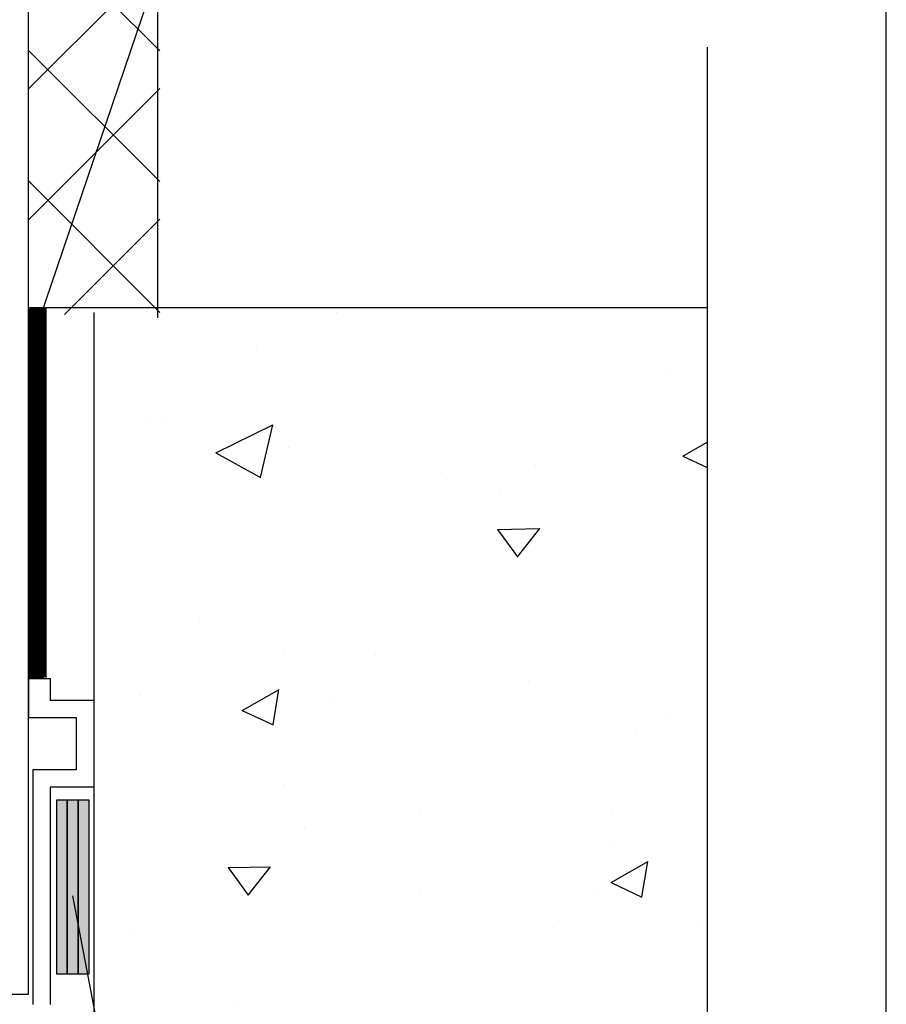
# Model space of a CAD drawing. Units: millimetres. Extents: x -8182 to 2595, y -12029 to -5931.
# Drawn here: x -5751 to -5552, y -8936 to -8710 of the extents above; entities that cross this region are included whole.
import ezdxf

# ---------------------------------------------------------------- set-up
doc = ezdxf.new("R2010")
doc.units = ezdxf.units.MM
doc.header["$LTSCALE"] = 5
doc.header["$MEASUREMENT"] = 0
doc.layers.add('Sewatek', color=7, linetype='Continuous')

msp = doc.modelspace()

# ---------------------------------------------------------------- hatches: boundary and pattern name
at = {"layer": 'Sewatek'}
h = msp.add_hatch(color=256, dxfattribs=at)
h.dxf.hatch_style = 1
h.paths.add_polyline_path([(-5742.85, -8889.15), (-5735.35, -8889.15), (-5735.35, -8929.15), (-5742.85, -8929.14)])

# ---------------------------------------------------------------- linework, layer by layer
for p, q in [((-5551.98, -9569.5), (-5551.98, -8084.5)), ((-5749.28, -8933.82), (-5749.33, -8543.44)), ((-5719.52, -8778.25), (-5719.52, -8545.68)), ((-5748.17, -8782.96), (-5689.46, -8609.94)), ((-5593.17, -8716.08), (-5593.17, -9005.3)), ((-5745.23, -8776), (-5749.23, -8776)), ((-5749.23, -8776), (-5749.23, -8861.19)), ((-5593.17, -8776), (-5748.57, -8776)), ((-5745.23, -8861.19), (-5745.23, -8776)), ((-5734.28, -8777.05), (-5734.28, -8977.05)), ((-5749.28, -8861.19), (-5744.28, -8861.19)), ((-5749.28, -8861.19), (-5749.28, -8870.19)), ((-5749.23, -8861.19), (-5745.23, -8861.19)), ((-5744.28, -8861.19), (-5744.28, -8866.19)), ((-5744.28, -8866.19), (-5734.28, -8866.19)), ((-5734.28, -8866.19), (-5734.28, -8886.19)), ((-5749.28, -8870.19), (-5738.28, -8870.19)), ((-5738.28, -8870.19), (-5738.28, -8882.19)), ((-5738.28, -8882.19), (-5748.28, -8882.19)), ((-5748.28, -8882.19), (-5748.28, -8936.19)), ((-5734.28, -8886.19), (-5744.28, -8886.19)), ((-5744.28, -8886.19), (-5744.28, -8936.19)), ((-5740.35, -8889.15), (-5742.85, -8889.15)), ((-5742.85, -8889.15), (-5742.85, -8929.15)), ((-5737.85, -8889.15), (-5740.35, -8889.15)), ((-5740.35, -8889.15), (-5740.35, -8929.15)), ((-5740.35, -8929.15), (-5740.35, -8889.15)), ((-5735.35, -8889.15), (-5737.85, -8889.15)), ((-5737.85, -8889.15), (-5737.85, -8929.15)), ((-5737.85, -8929.15), (-5737.85, -8889.15)), ((-5735.35, -8929.15), (-5735.35, -8889.15)), ((-5739.19, -8911.19), (-5693.58, -9149.79)), ((-5742.85, -8929.15), (-5740.35, -8929.15)), ((-5740.35, -8929.15), (-5737.85, -8929.15)), ((-5737.85, -8929.15), (-5735.35, -8929.15)), ((-5859.28, -8933.82), (-5749.28, -8933.82))]:
    msp.add_line(p, q, dxfattribs=at)
at = {"layer": 'Sewatek', "linetype": 'Continuous', "ltscale": 10}
for p, q in [((-5749.25, -8686.76), (-5719.1, -8716.91)), ((-5749.24, -8725.66), (-5719.11, -8695.53)), ((-5749.24, -8716.83), (-5719.09, -8746.97)), ((-5749.22, -8755.7), (-5719.1, -8725.57)), ((-5749.23, -8746.89), (-5719.08, -8777.04)), ((-5740.97, -8777.5), (-5719.09, -8755.61)), ((-5740.97, -8777.5), (-5740.97, -8777.5))]:
    msp.add_line(p, q, dxfattribs=at)
at = {"layer": 'Sewatek', "color": 252, "linetype": 'Continuous', "true_color": 0x939598}
for p, q in [((-5749.31, -8776.79), (-5748.52, -8776)), ((-5749.31, -8776.97), (-5748.34, -8776)), ((-5749.31, -8777.14), (-5748.16, -8776)), ((-5749.31, -8777.32), (-5747.99, -8776)), ((-5749.31, -8777.5), (-5747.81, -8776)), ((-5749.31, -8777.67), (-5747.63, -8776)), ((-5749.31, -8777.85), (-5747.46, -8776)), ((-5749.31, -8778.03), (-5747.28, -8776)), ((-5749.31, -8778.2), (-5747.1, -8776)), ((-5749.31, -8778.38), (-5746.93, -8776)), ((-5749.31, -8778.56), (-5746.75, -8776)), ((-5749.31, -8778.73), (-5746.57, -8776)), ((-5749.31, -8778.91), (-5746.4, -8776)), ((-5749.31, -8779.09), (-5746.22, -8776)), ((-5749.31, -8779.26), (-5746.04, -8776)), ((-5749.31, -8779.44), (-5745.87, -8776)), ((-5749.31, -8779.62), (-5745.69, -8776)), ((-5749.31, -8779.79), (-5745.51, -8776)), ((-5749.31, -8779.97), (-5745.34, -8776)), ((-5749.31, -8780.15), (-5745.31, -8776.15)), ((-5749.31, -8780.32), (-5745.31, -8776.33)), ((-5749.31, -8780.5), (-5745.31, -8776.5)), ((-5749.31, -8780.68), (-5745.31, -8776.68)), ((-5749.31, -8780.85), (-5745.31, -8776.86)), ((-5749.31, -8781.03), (-5745.31, -8777.03)), ((-5749.31, -8781.21), (-5745.31, -8777.21)), ((-5749.31, -8781.38), (-5745.31, -8777.39)), ((-5749.31, -8781.56), (-5745.31, -8777.56)), ((-5749.31, -8781.74), (-5745.31, -8777.74)), ((-5749.31, -8781.91), (-5745.31, -8777.92)), ((-5749.31, -8782.09), (-5745.31, -8778.1)), ((-5749.31, -8782.26), (-5745.31, -8778.27)), ((-5749.31, -8782.44), (-5745.31, -8778.45)), ((-5749.31, -8782.62), (-5745.31, -8778.63)), ((-5749.31, -8782.79), (-5745.31, -8778.8)), ((-5749.3, -8782.97), (-5745.31, -8778.98)), ((-5749.31, -8779.62), (-5749.31, -8779.62)), ((-5749.3, -8783.15), (-5745.31, -8779.16)), ((-5749.3, -8783.32), (-5745.31, -8779.33)), ((-5749.3, -8783.5), (-5745.31, -8779.51)), ((-5749.3, -8783.68), (-5745.31, -8779.69)), ((-5749.3, -8783.85), (-5745.31, -8779.86)), ((-5749.3, -8784.03), (-5745.31, -8780.04)), ((-5749.3, -8784.21), (-5745.31, -8780.22)), ((-5749.3, -8784.38), (-5745.31, -8780.39)), ((-5749.3, -8784.56), (-5745.31, -8780.57)), ((-5749.3, -8784.74), (-5745.31, -8780.75)), ((-5749.3, -8784.91), (-5745.31, -8780.92)), ((-5749.3, -8785.09), (-5745.31, -8781.1)), ((-5749.3, -8785.27), (-5745.31, -8781.28)), ((-5749.3, -8785.44), (-5745.31, -8781.45)), ((-5749.3, -8785.62), (-5745.31, -8781.63)), ((-5749.3, -8785.8), (-5745.31, -8781.81)), ((-5749.3, -8785.97), (-5745.31, -8781.98)), ((-5749.3, -8786.15), (-5745.31, -8782.16)), ((-5749.3, -8786.33), (-5745.31, -8782.34)), ((-5749.3, -8786.5), (-5745.31, -8782.51)), ((-5749.3, -8786.68), (-5745.31, -8782.69)), ((-5749.3, -8786.86), (-5745.31, -8782.87)), ((-5749.3, -8787.03), (-5745.31, -8783.05)), ((-5749.3, -8787.21), (-5745.31, -8783.22)), ((-5749.3, -8787.39), (-5745.31, -8783.4)), ((-5749.3, -8787.56), (-5745.31, -8783.58)), ((-5749.3, -8787.74), (-5745.31, -8783.75)), ((-5749.3, -8787.92), (-5745.31, -8783.93)), ((-5749.3, -8788.09), (-5745.31, -8784.11)), ((-5749.3, -8788.27), (-5745.31, -8784.28)), ((-5749.3, -8788.44), (-5745.31, -8784.46)), ((-5749.3, -8788.62), (-5745.31, -8784.64)), ((-5749.3, -8788.8), (-5745.31, -8784.81)), ((-5749.3, -8788.97), (-5745.31, -8784.99)), ((-5749.3, -8789.15), (-5745.31, -8785.17)), ((-5749.3, -8789.33), (-5745.31, -8785.34)), ((-5749.3, -8789.5), (-5745.31, -8785.52)), ((-5749.3, -8789.68), (-5745.31, -8785.7)), ((-5749.3, -8789.86), (-5745.31, -8785.87)), ((-5749.3, -8790.03), (-5745.31, -8786.05)), ((-5749.3, -8790.21), (-5745.31, -8786.23)), ((-5749.3, -8790.39), (-5745.31, -8786.4)), ((-5749.3, -8790.56), (-5745.31, -8786.58)), ((-5749.3, -8790.74), (-5745.31, -8786.76)), ((-5749.3, -8790.92), (-5745.31, -8786.93)), ((-5749.3, -8791.09), (-5745.31, -8787.11)), ((-5749.3, -8791.27), (-5745.31, -8787.29)), ((-5749.3, -8791.45), (-5745.31, -8787.46)), ((-5749.29, -8791.62), (-5745.31, -8787.64)), ((-5749.29, -8791.8), (-5745.31, -8787.82)), ((-5749.29, -8791.98), (-5745.31, -8787.99)), ((-5749.29, -8792.15), (-5745.31, -8788.17)), ((-5749.29, -8792.33), (-5745.31, -8788.35)), ((-5749.29, -8792.51), (-5745.31, -8788.53)), ((-5749.29, -8792.68), (-5745.31, -8788.7)), ((-5749.29, -8792.86), (-5745.31, -8788.88)), ((-5749.29, -8793.04), (-5745.31, -8789.06)), ((-5749.29, -8793.21), (-5745.31, -8789.23)), ((-5749.29, -8793.39), (-5745.31, -8789.41)), ((-5749.29, -8793.57), (-5745.31, -8789.59)), ((-5749.29, -8793.74), (-5745.31, -8789.76)), ((-5749.29, -8793.92), (-5745.31, -8789.94)), ((-5749.29, -8794.1), (-5745.31, -8790.12)), ((-5749.29, -8794.27), (-5745.31, -8790.29)), ((-5749.3, -8790.92), (-5749.3, -8790.92)), ((-5749.29, -8794.45), (-5745.31, -8790.47)), ((-5749.29, -8794.62), (-5745.31, -8790.65)), ((-5749.29, -8794.8), (-5745.31, -8790.82)), ((-5749.29, -8794.98), (-5745.31, -8791)), ((-5749.29, -8795.15), (-5745.31, -8791.18)), ((-5749.29, -8795.33), (-5745.31, -8791.35)), ((-5749.29, -8795.51), (-5745.31, -8791.53)), ((-5749.29, -8795.68), (-5745.31, -8791.71)), ((-5749.29, -8795.86), (-5745.31, -8791.88)), ((-5749.29, -8796.04), (-5745.31, -8792.06)), ((-5749.29, -8796.21), (-5745.31, -8792.24)), ((-5749.29, -8796.39), (-5745.31, -8792.41)), ((-5749.29, -8796.57), (-5745.31, -8792.59)), ((-5749.29, -8796.74), (-5745.31, -8792.77)), ((-5749.29, -8796.92), (-5745.31, -8792.94)), ((-5749.29, -8797.1), (-5745.31, -8793.12)), ((-5749.29, -8797.27), (-5745.31, -8793.3)), ((-5749.29, -8797.45), (-5745.31, -8793.47)), ((-5749.29, -8797.63), (-5745.31, -8793.65)), ((-5749.29, -8797.8), (-5745.31, -8793.83)), ((-5749.29, -8797.98), (-5745.31, -8794.01)), ((-5749.29, -8798.16), (-5745.31, -8794.18)), ((-5749.29, -8798.33), (-5745.31, -8794.36)), ((-5749.29, -8798.51), (-5745.31, -8794.54)), ((-5749.29, -8798.69), (-5745.31, -8794.71)), ((-5749.29, -8798.86), (-5745.31, -8794.89)), ((-5749.29, -8799.04), (-5745.31, -8795.07)), ((-5749.29, -8799.22), (-5745.31, -8795.24)), ((-5749.29, -8799.39), (-5745.31, -8795.42)), ((-5749.29, -8799.57), (-5745.31, -8795.6)), ((-5749.29, -8799.75), (-5745.31, -8795.77)), ((-5749.29, -8799.92), (-5745.31, -8795.95)), ((-5749.29, -8800.1), (-5745.31, -8796.13)), ((-5749.28, -8800.28), (-5745.31, -8796.3)), ((-5749.28, -8800.45), (-5745.31, -8796.48)), ((-5749.28, -8800.63), (-5745.31, -8796.66)), ((-5749.28, -8800.81), (-5745.31, -8796.83)), ((-5749.28, -8800.98), (-5745.31, -8797.01)), ((-5749.28, -8801.16), (-5745.31, -8797.19)), ((-5749.28, -8801.33), (-5745.31, -8797.36)), ((-5749.28, -8801.51), (-5745.31, -8797.54)), ((-5749.28, -8801.69), (-5745.31, -8797.72)), ((-5749.28, -8801.86), (-5745.31, -8797.89)), ((-5749.28, -8802.04), (-5745.31, -8798.07)), ((-5749.28, -8802.22), (-5745.31, -8798.25)), ((-5749.28, -8802.39), (-5745.31, -8798.42)), ((-5749.28, -8802.57), (-5745.31, -8798.6)), ((-5749.28, -8802.75), (-5745.31, -8798.78)), ((-5749.28, -8802.92), (-5745.31, -8798.95)), ((-5749.28, -8803.1), (-5745.31, -8799.13)), ((-5749.28, -8803.28), (-5745.31, -8799.31)), ((-5749.28, -8803.45), (-5745.31, -8799.49)), ((-5749.28, -8803.63), (-5745.31, -8799.66)), ((-5749.28, -8803.81), (-5745.31, -8799.84)), ((-5749.28, -8803.98), (-5745.31, -8800.02)), ((-5749.28, -8804.16), (-5745.31, -8800.19)), ((-5749.28, -8804.34), (-5745.31, -8800.37)), ((-5749.28, -8804.51), (-5745.31, -8800.55)), ((-5749.28, -8804.69), (-5745.31, -8800.72)), ((-5749.28, -8804.87), (-5745.31, -8800.9)), ((-5749.28, -8805.04), (-5745.31, -8801.08)), ((-5749.28, -8805.22), (-5745.31, -8801.25)), ((-5749.28, -8805.4), (-5745.31, -8801.43)), ((-5749.28, -8805.57), (-5745.31, -8801.61)), ((-5749.28, -8805.75), (-5745.31, -8801.78)), ((-5749.28, -8805.93), (-5745.31, -8801.96)), ((-5749.28, -8806.1), (-5745.31, -8802.14)), ((-5749.28, -8802.22), (-5749.28, -8802.22)), ((-5749.28, -8806.28), (-5745.31, -8802.31)), ((-5749.28, -8806.46), (-5745.31, -8802.49)), ((-5749.28, -8806.63), (-5745.31, -8802.67)), ((-5749.28, -8806.81), (-5745.31, -8802.84)), ((-5749.28, -8806.99), (-5745.31, -8803.02)), ((-5749.28, -8807.16), (-5745.31, -8803.2)), ((-5749.28, -8807.34), (-5745.31, -8803.37)), ((-5749.28, -8807.51), (-5745.31, -8803.55)), ((-5749.28, -8807.69), (-5745.31, -8803.73)), ((-5749.28, -8807.87), (-5745.31, -8803.9)), ((-5749.28, -8808.04), (-5745.31, -8804.08)), ((-5749.28, -8808.22), (-5745.31, -8804.26)), ((-5749.28, -8808.4), (-5745.31, -8804.44)), ((-5749.28, -8808.57), (-5745.31, -8804.61)), ((-5749.28, -8808.75), (-5745.31, -8804.79)), ((-5749.27, -8808.93), (-5745.31, -8804.97)), ((-5749.27, -8809.1), (-5745.31, -8805.14)), ((-5749.27, -8809.28), (-5745.31, -8805.32)), ((-5749.27, -8809.46), (-5745.31, -8805.5)), ((-5749.27, -8809.63), (-5745.31, -8805.67)), ((-5749.27, -8809.81), (-5745.31, -8805.85)), ((-5749.27, -8809.99), (-5745.31, -8806.03)), ((-5749.27, -8810.16), (-5745.31, -8806.2)), ((-5749.27, -8810.34), (-5745.31, -8806.38)), ((-5749.27, -8810.52), (-5745.31, -8806.56)), ((-5749.27, -8810.69), (-5745.31, -8806.73)), ((-5749.27, -8810.87), (-5745.31, -8806.91)), ((-5749.27, -8811.05), (-5745.31, -8807.09)), ((-5749.27, -8811.22), (-5745.31, -8807.26)), ((-5749.27, -8811.4), (-5745.31, -8807.44)), ((-5749.27, -8811.58), (-5745.31, -8807.62)), ((-5749.27, -8811.75), (-5745.31, -8807.79)), ((-5749.27, -8811.93), (-5745.31, -8807.97)), ((-5749.27, -8812.11), (-5745.31, -8808.15)), ((-5749.27, -8812.28), (-5745.31, -8808.32)), ((-5749.27, -8812.46), (-5745.31, -8808.5)), ((-5749.27, -8812.64), (-5745.31, -8808.68)), ((-5749.27, -8812.81), (-5745.31, -8808.85)), ((-5749.27, -8812.99), (-5745.31, -8809.03)), ((-5749.27, -8813.17), (-5745.31, -8809.21)), ((-5749.27, -8813.34), (-5745.31, -8809.38)), ((-5749.27, -8813.52), (-5745.31, -8809.56)), ((-5749.27, -8813.69), (-5745.31, -8809.74)), ((-5749.27, -8813.87), (-5745.31, -8809.92)), ((-5749.27, -8814.05), (-5745.31, -8810.09)), ((-5749.27, -8814.22), (-5745.31, -8810.27)), ((-5749.27, -8814.4), (-5745.31, -8810.45)), ((-5749.27, -8814.58), (-5745.31, -8810.62)), ((-5749.27, -8814.75), (-5745.31, -8810.8)), ((-5749.27, -8814.93), (-5745.31, -8810.98)), ((-5749.27, -8815.11), (-5745.31, -8811.15)), ((-5749.27, -8815.28), (-5745.31, -8811.33)), ((-5749.27, -8815.46), (-5745.31, -8811.51)), ((-5749.27, -8815.64), (-5745.31, -8811.68)), ((-5749.27, -8815.81), (-5745.31, -8811.86)), ((-5749.27, -8815.99), (-5745.31, -8812.04)), ((-5749.27, -8816.17), (-5745.31, -8812.21)), ((-5749.27, -8816.34), (-5745.31, -8812.39)), ((-5749.27, -8816.52), (-5745.31, -8812.57)), ((-5749.27, -8816.7), (-5745.31, -8812.74)), ((-5749.27, -8816.87), (-5745.31, -8812.92)), ((-5749.27, -8817.05), (-5745.31, -8813.1)), ((-5749.27, -8817.23), (-5745.31, -8813.27)), ((-5749.27, -8817.4), (-5745.31, -8813.45)), ((-5749.27, -8813.52), (-5749.27, -8813.52)), ((-5749.26, -8817.58), (-5745.31, -8813.63)), ((-5749.26, -8817.76), (-5745.31, -8813.8)), ((-5749.26, -8817.93), (-5745.31, -8813.98)), ((-5749.26, -8818.11), (-5745.31, -8814.16)), ((-5749.26, -8818.29), (-5745.31, -8814.33)), ((-5749.26, -8818.46), (-5745.31, -8814.51)), ((-5749.26, -8818.64), (-5745.31, -8814.69)), ((-5749.26, -8818.82), (-5745.31, -8814.86)), ((-5749.26, -8818.99), (-5745.31, -8815.04)), ((-5749.26, -8819.17), (-5745.31, -8815.22)), ((-5749.26, -8819.35), (-5745.31, -8815.4)), ((-5749.26, -8819.52), (-5745.31, -8815.57)), ((-5749.26, -8819.7), (-5745.31, -8815.75)), ((-5749.26, -8819.87), (-5745.31, -8815.93)), ((-5749.26, -8820.05), (-5745.31, -8816.1)), ((-5749.26, -8820.23), (-5745.31, -8816.28)), ((-5749.26, -8820.4), (-5745.31, -8816.46)), ((-5749.26, -8820.58), (-5745.31, -8816.63)), ((-5749.26, -8820.76), (-5745.31, -8816.81)), ((-5749.26, -8820.93), (-5745.31, -8816.99)), ((-5749.26, -8821.11), (-5745.31, -8817.16)), ((-5749.26, -8821.29), (-5745.31, -8817.34)), ((-5749.26, -8821.46), (-5745.31, -8817.52)), ((-5749.26, -8821.64), (-5745.31, -8817.69)), ((-5749.26, -8821.82), (-5745.31, -8817.87)), ((-5749.26, -8821.99), (-5745.31, -8818.05)), ((-5749.26, -8822.17), (-5745.31, -8818.22)), ((-5749.26, -8822.35), (-5745.31, -8818.4)), ((-5749.26, -8822.52), (-5745.31, -8818.58)), ((-5749.26, -8822.7), (-5745.31, -8818.75)), ((-5749.26, -8822.88), (-5745.31, -8818.93)), ((-5749.26, -8823.05), (-5745.31, -8819.11)), ((-5749.26, -8823.23), (-5745.31, -8819.28)), ((-5749.26, -8823.41), (-5745.31, -8819.46)), ((-5749.26, -8823.58), (-5745.31, -8819.64)), ((-5749.26, -8823.76), (-5745.31, -8819.81)), ((-5749.26, -8823.94), (-5745.31, -8819.99)), ((-5749.26, -8824.11), (-5745.31, -8820.17)), ((-5749.26, -8824.29), (-5745.31, -8820.34)), ((-5749.26, -8824.47), (-5745.31, -8820.52)), ((-5749.26, -8824.64), (-5745.31, -8820.7)), ((-5749.26, -8824.82), (-5745.31, -8820.88)), ((-5749.26, -8825), (-5745.31, -8821.05)), ((-5749.26, -8825.17), (-5745.31, -8821.23)), ((-5749.26, -8825.35), (-5745.31, -8821.41)), ((-5749.26, -8825.53), (-5745.31, -8821.58)), ((-5749.26, -8825.7), (-5745.31, -8821.76)), ((-5749.26, -8825.88), (-5745.31, -8821.94)), ((-5749.26, -8826.06), (-5745.31, -8822.11)), ((-5749.26, -8826.23), (-5745.31, -8822.29)), ((-5749.25, -8826.41), (-5745.31, -8822.47)), ((-5749.25, -8826.58), (-5745.31, -8822.64)), ((-5749.25, -8826.76), (-5745.31, -8822.82)), ((-5749.25, -8826.94), (-5745.31, -8823)), ((-5749.25, -8827.11), (-5745.31, -8823.17)), ((-5749.25, -8827.29), (-5745.31, -8823.35)), ((-5749.25, -8827.47), (-5745.31, -8823.53)), ((-5749.25, -8827.64), (-5745.31, -8823.7)), ((-5749.25, -8827.82), (-5745.31, -8823.88)), ((-5749.25, -8828), (-5745.31, -8824.06)), ((-5749.25, -8828.17), (-5745.31, -8824.23)), ((-5749.26, -8824.82), (-5749.26, -8824.82)), ((-5749.25, -8828.35), (-5745.31, -8824.41)), ((-5749.25, -8828.53), (-5745.31, -8824.59)), ((-5749.25, -8828.7), (-5745.31, -8824.76)), ((-5749.25, -8828.88), (-5745.31, -8824.94)), ((-5749.25, -8829.06), (-5745.31, -8825.12)), ((-5749.25, -8829.23), (-5745.31, -8825.29)), ((-5749.25, -8829.41), (-5745.31, -8825.47)), ((-5749.25, -8829.59), (-5745.31, -8825.65)), ((-5749.25, -8829.76), (-5745.31, -8825.82)), ((-5749.25, -8829.94), (-5745.31, -8826)), ((-5749.25, -8830.12), (-5745.31, -8826.18)), ((-5749.25, -8830.29), (-5745.31, -8826.36)), ((-5749.25, -8830.47), (-5745.31, -8826.53)), ((-5749.25, -8830.65), (-5745.31, -8826.71)), ((-5749.25, -8830.82), (-5745.31, -8826.89)), ((-5749.25, -8831), (-5745.31, -8827.06)), ((-5749.25, -8831.18), (-5745.31, -8827.24)), ((-5749.25, -8831.35), (-5745.31, -8827.42)), ((-5749.25, -8831.53), (-5745.31, -8827.59)), ((-5749.25, -8831.71), (-5745.31, -8827.77)), ((-5749.25, -8831.88), (-5745.31, -8827.95)), ((-5749.25, -8832.06), (-5745.31, -8828.12)), ((-5749.25, -8832.24), (-5745.31, -8828.3)), ((-5749.25, -8832.41), (-5745.31, -8828.48)), ((-5749.25, -8832.59), (-5745.31, -8828.65)), ((-5749.25, -8832.76), (-5745.31, -8828.83)), ((-5749.25, -8832.94), (-5745.31, -8829.01)), ((-5749.25, -8833.12), (-5745.31, -8829.18)), ((-5749.25, -8833.29), (-5745.31, -8829.36)), ((-5749.25, -8833.47), (-5745.31, -8829.54)), ((-5749.25, -8833.65), (-5745.31, -8829.71)), ((-5749.25, -8833.82), (-5745.31, -8829.89)), ((-5749.25, -8834), (-5745.31, -8830.07)), ((-5749.25, -8834.18), (-5745.31, -8830.24)), ((-5749.25, -8834.35), (-5745.31, -8830.42)), ((-5749.25, -8834.53), (-5745.31, -8830.6)), ((-5749.25, -8834.71), (-5745.31, -8830.77)), ((-5749.25, -8834.88), (-5745.31, -8830.95)), ((-5749.24, -8835.06), (-5745.31, -8831.13)), ((-5749.24, -8835.24), (-5745.31, -8831.31)), ((-5749.24, -8835.41), (-5745.31, -8831.48)), ((-5749.24, -8835.59), (-5745.31, -8831.66)), ((-5749.24, -8835.77), (-5745.31, -8831.84)), ((-5749.24, -8835.94), (-5745.31, -8832.01)), ((-5749.24, -8836.12), (-5745.31, -8832.19)), ((-5749.24, -8836.3), (-5745.31, -8832.37)), ((-5749.24, -8836.47), (-5745.31, -8832.54)), ((-5749.24, -8836.65), (-5745.31, -8832.72)), ((-5749.24, -8836.83), (-5745.31, -8832.9)), ((-5749.24, -8837), (-5745.31, -8833.07)), ((-5749.24, -8837.18), (-5745.31, -8833.25)), ((-5749.24, -8837.36), (-5745.31, -8833.43)), ((-5749.24, -8837.53), (-5745.31, -8833.6)), ((-5749.24, -8837.71), (-5745.31, -8833.78)), ((-5749.24, -8837.89), (-5745.31, -8833.96)), ((-5749.24, -8838.06), (-5745.31, -8834.13)), ((-5749.24, -8838.24), (-5745.31, -8834.31)), ((-5749.24, -8838.42), (-5745.31, -8834.49)), ((-5749.24, -8838.59), (-5745.31, -8834.66)), ((-5749.24, -8838.77), (-5745.31, -8834.84)), ((-5749.24, -8838.94), (-5745.31, -8835.02)), ((-5749.24, -8839.12), (-5745.31, -8835.19)), ((-5749.24, -8839.3), (-5745.31, -8835.37)), ((-5749.24, -8839.47), (-5745.31, -8835.55)), ((-5749.24, -8839.65), (-5745.31, -8835.72)), ((-5749.24, -8839.83), (-5745.31, -8835.9)), ((-5749.24, -8840), (-5745.31, -8836.08)), ((-5749.24, -8836.12), (-5749.24, -8836.12)), ((-5749.24, -8840.18), (-5745.31, -8836.25)), ((-5749.24, -8840.36), (-5745.31, -8836.43)), ((-5749.24, -8840.53), (-5745.31, -8836.61)), ((-5749.24, -8840.71), (-5745.31, -8836.79)), ((-5749.24, -8840.89), (-5745.31, -8836.96)), ((-5749.24, -8841.06), (-5745.31, -8837.14)), ((-5749.24, -8841.24), (-5745.31, -8837.32)), ((-5749.24, -8841.42), (-5745.31, -8837.49)), ((-5749.24, -8841.59), (-5745.31, -8837.67)), ((-5749.24, -8841.77), (-5745.31, -8837.85)), ((-5749.24, -8841.95), (-5745.31, -8838.02)), ((-5749.24, -8842.12), (-5745.31, -8838.2)), ((-5749.24, -8842.3), (-5745.31, -8838.38)), ((-5749.24, -8842.48), (-5745.31, -8838.55)), ((-5749.24, -8842.65), (-5745.31, -8838.73)), ((-5749.24, -8842.83), (-5745.31, -8838.91)), ((-5749.24, -8843.01), (-5745.31, -8839.08)), ((-5749.24, -8843.18), (-5745.31, -8839.26)), ((-5749.24, -8843.36), (-5745.31, -8839.44)), ((-5749.24, -8843.54), (-5745.31, -8839.61)), ((-5749.23, -8843.71), (-5745.31, -8839.79)), ((-5749.23, -8843.89), (-5745.31, -8839.97)), ((-5749.23, -8844.07), (-5745.31, -8840.14)), ((-5749.23, -8844.24), (-5745.31, -8840.32)), ((-5749.23, -8844.42), (-5745.31, -8840.5)), ((-5749.23, -8844.6), (-5745.31, -8840.67)), ((-5749.23, -8844.77), (-5745.31, -8840.85)), ((-5749.23, -8844.95), (-5745.31, -8841.03)), ((-5749.23, -8845.12), (-5745.31, -8841.2)), ((-5749.23, -8845.3), (-5745.31, -8841.38)), ((-5749.23, -8845.48), (-5745.31, -8841.56)), ((-5749.23, -8845.65), (-5745.31, -8841.73)), ((-5749.23, -8845.83), (-5745.31, -8841.91)), ((-5749.23, -8846.01), (-5745.31, -8842.09)), ((-5749.23, -8846.18), (-5745.31, -8842.27)), ((-5749.23, -8846.36), (-5745.31, -8842.44)), ((-5749.23, -8846.54), (-5745.31, -8842.62)), ((-5749.23, -8846.71), (-5745.31, -8842.8)), ((-5749.23, -8846.89), (-5745.31, -8842.97)), ((-5749.23, -8847.07), (-5745.31, -8843.15)), ((-5749.23, -8847.24), (-5745.31, -8843.33)), ((-5749.23, -8847.42), (-5745.31, -8843.5)), ((-5749.23, -8847.6), (-5745.31, -8843.68)), ((-5749.23, -8847.77), (-5745.31, -8843.86)), ((-5749.23, -8847.95), (-5745.31, -8844.03)), ((-5749.23, -8848.13), (-5745.31, -8844.21)), ((-5749.23, -8848.3), (-5745.31, -8844.39)), ((-5749.23, -8848.48), (-5745.31, -8844.56)), ((-5749.23, -8848.66), (-5745.31, -8844.74)), ((-5749.23, -8848.83), (-5745.31, -8844.92)), ((-5749.23, -8849.01), (-5745.31, -8845.09)), ((-5749.23, -8849.19), (-5745.31, -8845.27)), ((-5749.23, -8849.36), (-5745.31, -8845.45)), ((-5749.23, -8849.54), (-5745.31, -8845.62)), ((-5749.23, -8849.72), (-5745.31, -8845.8)), ((-5749.23, -8849.89), (-5745.31, -8845.98)), ((-5749.23, -8850.07), (-5745.31, -8846.15)), ((-5749.23, -8850.25), (-5745.31, -8846.33)), ((-5749.23, -8850.42), (-5745.31, -8846.51)), ((-5749.23, -8850.6), (-5745.31, -8846.68)), ((-5749.23, -8850.78), (-5745.31, -8846.86)), ((-5749.23, -8850.95), (-5745.31, -8847.04)), ((-5749.23, -8851.13), (-5745.31, -8847.21)), ((-5749.23, -8851.31), (-5745.31, -8847.39)), ((-5749.23, -8847.42), (-5749.23, -8847.42)), ((-5749.23, -8851.48), (-5745.31, -8847.57)), ((-5749.23, -8851.66), (-5745.31, -8847.75)), ((-5749.23, -8851.83), (-5745.31, -8847.92)), ((-5749.23, -8852.01), (-5745.31, -8848.1)), ((-5749.23, -8852.19), (-5745.31, -8848.28)), ((-5749.22, -8852.36), (-5745.31, -8848.45)), ((-5749.22, -8852.54), (-5745.31, -8848.63)), ((-5749.22, -8852.72), (-5745.31, -8848.81)), ((-5749.22, -8852.89), (-5745.31, -8848.98)), ((-5749.22, -8853.07), (-5745.31, -8849.16)), ((-5749.22, -8853.25), (-5745.31, -8849.34)), ((-5749.22, -8853.42), (-5745.31, -8849.51)), ((-5749.22, -8853.6), (-5745.31, -8849.69)), ((-5749.22, -8853.78), (-5745.31, -8849.87)), ((-5749.22, -8853.95), (-5745.31, -8850.04)), ((-5749.22, -8854.13), (-5745.31, -8850.22)), ((-5749.22, -8854.31), (-5745.31, -8850.4)), ((-5749.22, -8854.48), (-5745.31, -8850.57)), ((-5749.22, -8854.66), (-5745.31, -8850.75)), ((-5749.22, -8854.84), (-5745.31, -8850.93)), ((-5749.22, -8855.01), (-5745.31, -8851.1)), ((-5749.22, -8855.19), (-5745.31, -8851.28)), ((-5749.22, -8855.37), (-5745.31, -8851.46)), ((-5749.22, -8855.54), (-5745.31, -8851.63)), ((-5749.22, -8855.72), (-5745.31, -8851.81)), ((-5749.22, -8855.9), (-5745.31, -8851.99)), ((-5749.22, -8856.07), (-5745.31, -8852.16)), ((-5749.22, -8856.25), (-5745.31, -8852.34)), ((-5749.22, -8856.43), (-5745.31, -8852.52)), ((-5749.22, -8856.6), (-5745.31, -8852.7)), ((-5749.22, -8856.78), (-5745.31, -8852.87)), ((-5749.22, -8856.96), (-5745.31, -8853.05)), ((-5749.22, -8857.13), (-5745.31, -8853.23)), ((-5749.22, -8857.31), (-5745.31, -8853.4)), ((-5749.22, -8857.49), (-5745.31, -8853.58)), ((-5749.22, -8857.66), (-5745.31, -8853.76)), ((-5749.22, -8857.84), (-5745.31, -8853.93)), ((-5749.22, -8858.01), (-5745.31, -8854.11)), ((-5749.22, -8858.19), (-5745.31, -8854.29)), ((-5749.22, -8858.37), (-5745.31, -8854.46)), ((-5749.22, -8858.54), (-5745.31, -8854.64)), ((-5749.22, -8858.72), (-5745.31, -8854.82)), ((-5749.22, -8858.9), (-5745.31, -8854.99)), ((-5749.22, -8859.07), (-5745.31, -8855.17)), ((-5749.22, -8859.25), (-5745.31, -8855.35)), ((-5749.22, -8859.43), (-5745.31, -8855.52)), ((-5749.22, -8859.6), (-5745.31, -8855.7)), ((-5749.22, -8859.78), (-5745.31, -8855.88)), ((-5749.22, -8859.96), (-5745.31, -8856.05)), ((-5749.22, -8860.13), (-5745.31, -8856.23)), ((-5749.22, -8860.31), (-5745.31, -8856.41)), ((-5749.22, -8860.49), (-5745.31, -8856.58)), ((-5749.22, -8860.66), (-5745.31, -8856.76)), ((-5749.22, -8860.84), (-5745.31, -8856.94)), ((-5749.21, -8861.02), (-5745.31, -8857.11)), ((-5749.21, -8861.19), (-5745.31, -8857.29)), ((-5749.03, -8861.19), (-5745.31, -8857.47)), ((-5748.86, -8861.19), (-5745.31, -8857.64)), ((-5748.68, -8861.19), (-5745.31, -8857.82)), ((-5748.5, -8861.19), (-5745.31, -8858)), ((-5748.33, -8861.19), (-5745.31, -8858.18)), ((-5749.22, -8858.72), (-5749.22, -8858.72)), ((-5748.15, -8861.19), (-5745.31, -8858.35)), ((-5747.97, -8861.19), (-5745.31, -8858.53)), ((-5747.8, -8861.19), (-5745.31, -8858.71)), ((-5747.62, -8861.19), (-5745.31, -8858.88)), ((-5747.44, -8861.19), (-5745.31, -8859.06)), ((-5747.27, -8861.19), (-5745.31, -8859.24)), ((-5747.09, -8861.19), (-5745.31, -8859.41)), ((-5746.91, -8861.19), (-5745.31, -8859.59)), ((-5746.74, -8861.19), (-5745.31, -8859.77)), ((-5746.56, -8861.19), (-5745.31, -8859.94)), ((-5746.38, -8861.19), (-5745.31, -8860.12)), ((-5746.2, -8861.19), (-5745.31, -8860.3)), ((-5746.03, -8861.19), (-5745.31, -8860.47)), ((-5746.03, -8861.19), (-5746.03, -8861.19))]:
    msp.add_line(p, q, dxfattribs=at)
at = {"layer": 'Sewatek', "linetype": 'Continuous'}
for p, q in [((-5678.44, -8777.1), (-5678.44, -8777.1)), ((-5696.78, -8785.67), (-5696.78, -8785.67)), ((-5602.75, -8790.8), (-5602.75, -8790.8)), ((-5721.45, -8800.92), (-5721.45, -8800.92)), ((-5717.8, -8800.91), (-5717.8, -8800.91)), ((-5706.2, -8809.34), (-5693.07, -8802.89)), ((-5695.95, -8814.97), (-5693.08, -8802.88)), ((-5689.41, -8808.02), (-5689.41, -8808.02)), ((-5598.78, -8810.1), (-5593.17, -8806.85)), ((-5706.2, -8809.34), (-5695.95, -8814.98)), ((-5598.78, -8810.1), (-5593.17, -8812.71)), ((-5632.57, -8812.16), (-5632.57, -8812.16)), ((-5653.25, -8815.55), (-5653.25, -8815.55)), ((-5640.92, -8818.77), (-5640.92, -8818.77)), ((-5641.39, -8826.93), (-5631.64, -8826.76)), ((-5641.39, -8826.93), (-5636.81, -8833.24)), ((-5636.82, -8833.24), (-5631.65, -8826.76)), ((-5734.09, -8841.04), (-5734.09, -8841.04)), ((-5710.02, -8848.15), (-5710.02, -8848.15)), ((-5690.6, -8855.26), (-5690.6, -8855.26)), ((-5669.54, -8855.67), (-5669.54, -8855.67)), ((-5634.32, -8861.85), (-5634.32, -8861.85)), ((-5700.11, -8868.6), (-5691.66, -8863.72)), ((-5693.04, -8871.89), (-5691.67, -8863.72)), ((-5723.51, -8865.22), (-5723.51, -8865.22)), ((-5679.08, -8865.93), (-5679.08, -8865.93)), ((-5700.11, -8868.6), (-5693.04, -8871.89)), ((-5700.11, -8868.6), (-5700.11, -8868.6)), ((-5602.76, -8869.61), (-5602.76, -8869.61)), ((-5609.75, -8873.18), (-5609.75, -8873.18)), ((-5690.51, -8885.63), (-5690.51, -8885.63)), ((-5659.3, -8891.71), (-5659.3, -8891.71)), ((-5614.87, -8892.42), (-5614.87, -8892.42)), ((-5685.83, -8895.8), (-5685.83, -8895.8)), ((-5614.82, -8899.33), (-5614.82, -8899.33)), ((-5615.28, -8908.15), (-5606.83, -8903.28)), ((-5608.21, -8911.44), (-5606.84, -8903.27)), ((-5703.36, -8904.7), (-5693.61, -8904.53)), ((-5703.36, -8904.7), (-5698.77, -8911.01)), ((-5698.78, -8911.01), (-5693.62, -8904.53)), ((-5659.42, -8909.67), (-5659.42, -8909.67)), ((-5619.04, -8909.73), (-5619.04, -8909.73)), ((-5615.28, -8908.15), (-5608.21, -8911.45)), ((-5627.37, -8916.77), (-5627.37, -8916.77)), ((-5725.99, -8919.18), (-5725.99, -8919.18)), ((-5595.09, -8918.2), (-5595.09, -8918.2)), ((-5702.11, -8935.92), (-5702.11, -8935.92))]:
    msp.add_line(p, q, dxfattribs=at)

doc.saveas('drawing.dxf')
